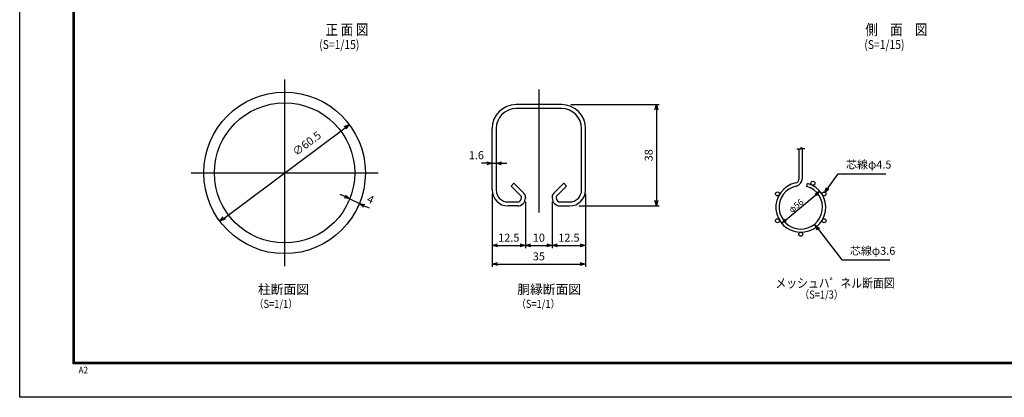
# Model space of a CAD drawing. Units: millimetres. Extents: x 0 to 8910, y 0 to 6300.
# Drawn here: x 0 to 5528, y 0 to 2123 of the extents above; entities that cross this region are included whole.
import ezdxf
from ezdxf.enums import TextEntityAlignment as Align

# ---------------------------------------------------------------- set-up
doc = ezdxf.new("R2010")
doc.units = ezdxf.units.MM
doc.header["$PDMODE"] = 35
for name, pattern in [("1-4'$0$DASHDOT", [1, 0.5, -0.25, 0, -0.25]), ('CENTER', [2, 1.25, -0.25, 0.25, -0.25]), ('CENTERX2', [4, 2.5, -0.5, 0.5, -0.5])]:
    doc.linetypes.add(name, pattern=pattern)
for name, color, linetype in [('1', 7, 'Continuous'), ("1-4'$0$1", 7, 'Continuous'), ('CENTER', 2, 'CENTERX2'), ('WAKU', 7, 'Continuous')]:
    doc.layers.add(name, color=color, linetype=linetype)
doc.styles.add("1-1'$0$ROMANS", font='romans.shx', dxfattribs={"width": 0.85, "bigfont": 'extfont.shx'})
doc.styles.add("1-4'$0$ROMANS", font='romans.shx', dxfattribs={"width": 0.85, "bigfont": 'extfont.shx'})
doc.styles.add("1-4'$0$XT", font='txt.shx', dxfattribs={"width": 0.9, "bigfont": 'bigfont'})
doc.styles.add('ROMANS', font='romans.shx', dxfattribs={"width": 0.85, "bigfont": 'extfont.shx'})
doc.styles.get("Standard").update_dxf_attribs({"font": 'txt.shx', "bigfont": 'bigfont.shx'})
doc.dimstyles.new("1-1'$0$ISO15-1", dxfattribs={"dimscale": 15, "dimtxt": 3, "dimasz": 2, "dimexe": 1, "dimexo": 1.5, "dimgap": 1, "dimtad": 1, "dimdec": 1, "dimlfac": 0.066667, "dimdsep": 46, "dimtxsty": "1-1'$0$ROMANS", "dimblk": "1-1'$0$_Open30", "dimcen": 0, "dimclrd": 2, "dimclre": 1, "dimclrt": 3, "dimadec": 0, "dimazin": 2, "dimtfac": 1, "dimtdec": 1, "dimtix": 1, "dimtmove": 2, "dimatfit": 3, "dimldrblk": "1-1'$0$_Open30", "dimfxl": 0, "dimarcsym": 0})
doc.dimstyles.new("1-4'$0$ISO1", dxfattribs={"dimscale": 10, "dimtxt": 3.5, "dimasz": 3, "dimexe": 2, "dimexo": 2, "dimgap": 0.5, "dimtad": 1, "dimdec": 0, "dimdsep": 46, "dimtxsty": "1-4'$0$XT", "dimblk": "1-4'$0$DARROWS", "dimcen": -1, "dimclrd": 2, "dimclre": 1, "dimclrt": 3, "dimadec": 0, "dimazin": 0, "dimtfac": 1, "dimtdec": 0, "dimtmove": 2, "dimatfit": 3, "dimldrblk": "1-4'$0$DARROWS", "dimfxl": 0, "dimtvp": 1, "dimtolj": 1, "dimarcsym": 0})
doc.dimstyles.new("1-4'$0$ISO15-5", dxfattribs={"dimscale": 15, "dimtxt": 3, "dimasz": 2, "dimexe": 1, "dimexo": 1.5, "dimgap": 1, "dimtad": 1, "dimdec": 1, "dimlfac": 0.333333, "dimdsep": 46, "dimtxsty": "1-4'$0$ROMANS", "dimblk": "1-4'$0$_Open30", "dimcen": 0, "dimclrd": 2, "dimclre": 1, "dimclrt": 3, "dimadec": 0, "dimazin": 2, "dimtfac": 1, "dimtdec": 1, "dimtix": 1, "dimtmove": 2, "dimatfit": 3, "dimldrblk": "1-4'$0$_Open30", "dimfxl": 0, "dimarcsym": 0})

# ---------------------------------------------------------------- blocks, each defined once
blk = doc.blocks.new("1-1'$0$_Open30")
at = {"color": 0, "linetype": 'ByBlock', "lineweight": -2}
for p, q in [((-1, 0.27), (0, 0)), ((0, 0), (-1, -0.27)), ((0, 0), (-1, 0))]:
    blk.add_line(p, q, dxfattribs=at)
blk = doc.blocks.new('*D26')
at = {"color": 2, "lineweight": -2}
blk.add_line((1147.9, 1007.5), (1826.3, 1515.4), dxfattribs=at)
at = {"layer": 'DEFPOINTS', "color": 0}
for p in [(1850.3, 1533.4), (1123.9, 989.5)]:
    blk.add_point(p, dxfattribs=at)
at = {"color": 2, "lineweight": -2, "xscale": 30, "yscale": 30, "zscale": 30}
for p, rotation in [((1850.3, 1533.4), 36.82449226956509), ((1123.9, 989.5), 216.8244922695651)]:
    blk.add_blockref("1-1'$0$_Open30", p, dxfattribs=dict(at, rotation=rotation))
at = {"color": 3, "insert": (1615.1, 1422.7), "char_height": 45, "attachment_point": 5, "rotation": 36.8245, "style": "1-1'$0$ROMANS"}
blk.add_mtext('∅60.5', dxfattribs=at)
blk = doc.blocks.new('*D27')
at = {"color": 2, "lineweight": -2}
for p, q in [((1825.6, 1128.1), (1798.4, 1140.9)), ((1852.7, 1115.4), (1907.2, 1089.9)), ((1934.3, 1077.2), (1961.5, 1064.5))]:
    blk.add_line(p, q, dxfattribs=at)
at = {"color": 1, "lineweight": -2}
for p, q in [((1843.2, 1095), (1846.4, 1101.8)), ((1897.6, 1069.6), (1900.8, 1076.4))]:
    blk.add_line(p, q, dxfattribs=at)
at = {"layer": 'DEFPOINTS', "color": 0}
for p in [(1852.7, 1115.4), (1907.2, 1089.9), (1907.2, 1089.9)]:
    blk.add_point(p, dxfattribs=at)
at = {"color": 2, "lineweight": -2, "xscale": 30, "yscale": 30, "zscale": 30}
for p, rotation in [((1852.7, 1115.4), 334.9139684343979), ((1907.2, 1089.9), 154.913968434398)]:
    blk.add_blockref("1-1'$0$_Open30", p, dxfattribs=dict(at, rotation=rotation))
at = {"color": 3, "insert": (1967, 1106.8), "char_height": 45, "attachment_point": 5, "rotation": 334.914, "style": "1-1'$0$ROMANS"}
blk.add_mtext('4', dxfattribs=at)
blk = doc.blocks.new('*D28')
at = {"color": 1, "lineweight": -2}
for p, q in [((3094.6, 1645.5), (3589.5, 1645.5)), ((3139.6, 1075.5), (3589.5, 1075.5))]:
    blk.add_line(p, q, dxfattribs=at)
at = {"color": 2, "lineweight": -2}
blk.add_line((3574.5, 1615.5), (3574.5, 1105.5), dxfattribs=at)
at = {"layer": 'DEFPOINTS', "color": 0}
for p in [(3072.1, 1645.5), (3117.1, 1075.5), (3574.5, 1075.5)]:
    blk.add_point(p, dxfattribs=at)
at = {"color": 2, "lineweight": -2, "xscale": 30, "yscale": 30, "zscale": 30}
for p, rotation in [((3574.5, 1645.5), 90), ((3574.5, 1075.5), 270)]:
    blk.add_blockref("1-1'$0$_Open30", p, dxfattribs=dict(at, rotation=rotation))
at = {"color": 3, "insert": (3537, 1360.5), "char_height": 45, "attachment_point": 5, "rotation": 90, "style": "1-1'$0$ROMANS"}
blk.add_mtext('38', dxfattribs=at)
blk = doc.blocks.new('*D32')
at = {"color": 1, "lineweight": -2}
for p, q in [((2839.6, 1068), (2839.6, 839)), ((2989.6, 1098), (2989.6, 839))]:
    blk.add_line(p, q, dxfattribs=at)
at = {"color": 2, "lineweight": -2}
blk.add_line((2869.6, 854), (2959.6, 854), dxfattribs=at)
at = {"layer": 'DEFPOINTS', "color": 0}
for p in [(2989.6, 1120.5), (2839.6, 1090.5), (2989.6, 854)]:
    blk.add_point(p, dxfattribs=at)
at = {"color": 2, "lineweight": -2, "xscale": 30, "yscale": 30, "zscale": 30, "rotation": 180}
blk.add_blockref("1-1'$0$_Open30", (2839.6, 854), dxfattribs=at)
at = {"color": 2, "lineweight": -2, "xscale": 30, "yscale": 30, "zscale": 30}
blk.add_blockref("1-1'$0$_Open30", (2989.6, 854), dxfattribs=at)
at = {"color": 3, "insert": (2914.6, 891.5), "char_height": 45, "attachment_point": 5, "style": "1-1'$0$ROMANS"}
blk.add_mtext('10', dxfattribs=at)
blk = doc.blocks.new('*D33')
at = {"color": 1, "lineweight": -2}
for p, q in [((2652.1, 1143), (2652.1, 734)), ((3177.1, 1143), (3177.1, 734))]:
    blk.add_line(p, q, dxfattribs=at)
at = {"color": 2, "lineweight": -2}
blk.add_line((2682.1, 749), (3147.1, 749), dxfattribs=at)
at = {"layer": 'DEFPOINTS', "color": 0}
for p in [(2652.1, 1165.5), (3177.1, 1165.5), (3177.1, 749)]:
    blk.add_point(p, dxfattribs=at)
at = {"color": 2, "lineweight": -2, "xscale": 30, "yscale": 30, "zscale": 30, "rotation": 180}
blk.add_blockref("1-1'$0$_Open30", (2652.1, 749), dxfattribs=at)
at = {"color": 2, "lineweight": -2, "xscale": 30, "yscale": 30, "zscale": 30}
blk.add_blockref("1-1'$0$_Open30", (3177.1, 749), dxfattribs=at)
at = {"color": 3, "insert": (2914.6, 786.5), "char_height": 45, "attachment_point": 5, "style": "1-1'$0$ROMANS"}
blk.add_mtext('35', dxfattribs=at)
blk = doc.blocks.new('*D34')
at = {"color": 1, "lineweight": -2}
for p, q in [((2652.1, 1143), (2652.1, 839)), ((2839.6, 1098), (2839.6, 839))]:
    blk.add_line(p, q, dxfattribs=at)
at = {"color": 2, "lineweight": -2}
blk.add_line((2682.1, 854), (2809.6, 854), dxfattribs=at)
at = {"layer": 'DEFPOINTS', "color": 0}
for p in [(2652.1, 1165.5), (2839.6, 1120.5), (2839.6, 854)]:
    blk.add_point(p, dxfattribs=at)
at = {"color": 2, "lineweight": -2, "xscale": 30, "yscale": 30, "zscale": 30, "rotation": 180}
blk.add_blockref("1-1'$0$_Open30", (2652.1, 854), dxfattribs=at)
at = {"color": 2, "lineweight": -2, "xscale": 30, "yscale": 30, "zscale": 30}
blk.add_blockref("1-1'$0$_Open30", (2839.6, 854), dxfattribs=at)
at = {"color": 3, "insert": (2745.8, 891.5), "char_height": 45, "attachment_point": 5, "style": "1-1'$0$ROMANS"}
blk.add_mtext('12.5', dxfattribs=at)
blk = doc.blocks.new('*D35')
at = {"color": 2, "lineweight": -2}
for p, q in [((2622.1, 1315.8), (2592.1, 1315.8)), ((2652.1, 1315.8), (2674.6, 1315.8)), ((2704.6, 1315.8), (2734.6, 1315.8))]:
    blk.add_line(p, q, dxfattribs=at)
at = {"color": 1, "lineweight": -2}
for p, q in [((2652.1, 1300.8), (2652.1, 1300.8)), ((2674.6, 1300.8), (2674.6, 1300.8))]:
    blk.add_line(p, q, dxfattribs=at)
at = {"layer": 'DEFPOINTS', "color": 0}
for p in [(2652.1, 1323.3), (2674.6, 1323.3), (2674.6, 1315.8)]:
    blk.add_point(p, dxfattribs=at)
at = {"color": 2, "lineweight": -2, "xscale": 30, "yscale": 30, "zscale": 30}
blk.add_blockref("1-1'$0$_Open30", (2652.1, 1315.8), dxfattribs=at)
at = {"color": 2, "lineweight": -2, "xscale": 30, "yscale": 30, "zscale": 30, "rotation": 180}
blk.add_blockref("1-1'$0$_Open30", (2674.6, 1315.8), dxfattribs=at)
at = {"color": 3, "insert": (2563.7, 1355.3), "char_height": 45, "attachment_point": 5, "style": "1-1'$0$ROMANS"}
blk.add_mtext('1.6', dxfattribs=at)
blk = doc.blocks.new('*D36')
at = {"color": 1, "lineweight": -2}
for p, q in [((3177.1, 1113), (3177.1, 839)), ((2989.6, 1068), (2989.6, 839))]:
    blk.add_line(p, q, dxfattribs=at)
at = {"color": 2, "lineweight": -2}
blk.add_line((3019.6, 854), (3147.1, 854), dxfattribs=at)
at = {"layer": 'DEFPOINTS', "color": 0}
for p in [(3177.1, 1135.5), (2989.6, 1090.5), (3177.1, 854)]:
    blk.add_point(p, dxfattribs=at)
at = {"color": 2, "lineweight": -2, "xscale": 30, "yscale": 30, "zscale": 30, "rotation": 180}
blk.add_blockref("1-1'$0$_Open30", (2989.6, 854), dxfattribs=at)
at = {"color": 2, "lineweight": -2, "xscale": 30, "yscale": 30, "zscale": 30}
blk.add_blockref("1-1'$0$_Open30", (3177.1, 854), dxfattribs=at)
at = {"color": 3, "insert": (3083.3, 891.5), "char_height": 45, "attachment_point": 5, "style": "1-1'$0$ROMANS"}
blk.add_mtext('12.5', dxfattribs=at)
blk = doc.blocks.new("1-4'$0$_Open30")
at = {"color": 0, "linetype": 'ByBlock', "lineweight": -2}
for p, q in [((-1, 0.27), (0, 0)), ((0, 0), (-1, -0.27)), ((0, 0), (-1, 0))]:
    blk.add_line(p, q, dxfattribs=at)
blk = doc.blocks.new("1-4'$0$DARROWS")
at = {"color": 0}
for p, q in [((0, 0), (-1, 0.17)), ((-1, -0.17), (0, 0)), ((0, 0), (-1, 0))]:
    blk.add_line(p, q, dxfattribs=at)
blk = doc.blocks.new('*D45')
at = {"color": 2, "lineweight": -2}
blk.add_line((4300.9, 997.3), (4469.4, 1138.7), dxfattribs=at)
at = {"layer": 'DEFPOINTS', "color": 0}
for p in [(4492.4, 1158), (4277.9, 978.1)]:
    blk.add_point(p, dxfattribs=at)
at = {"color": 2, "lineweight": -2, "xscale": 30, "yscale": 30, "zscale": 30}
for p, rotation in [((4492.4, 1158), 40.00000000000271), ((4277.9, 978.1), 220.0000000000027)]:
    blk.add_blockref("1-4'$0$DARROWS", p, dxfattribs=dict(at, rotation=rotation))
at = {"color": 3, "insert": (4358.9, 1076.5), "char_height": 35, "attachment_point": 5, "rotation": 40, "style": "1-4'$0$XT"}
blk.add_mtext('\\A1;φ56', dxfattribs=at)

msp = doc.modelspace()

# ---------------------------------------------------------------- linework, layer by layer
at = {"layer": '1', "color": 7, "linetype": 'Continuous'}
for p, q in [((3042.08, 1645.54), (2787.08, 1645.54)), ((3042.08, 1623.04), (2787.08, 1623.04)), ((2652.08, 1165.54), (2652.08, 1510.54)), ((2674.58, 1510.54), (2674.58, 1165.54)), ((3154.58, 1165.54), (3154.58, 1510.54)), ((3177.08, 1165.54), (3177.08, 1510.54)), ((2774.42, 1203.58), (2758.51, 1187.67)), ((2814.88, 1131.3), (2758.51, 1187.67)), ((2830.79, 1147.21), (2774.42, 1203.58)), ((2998.36, 1147.21), (3054.73, 1203.58)), ((3070.64, 1187.67), (3014.27, 1131.3)), ((3054.73, 1203.58), (3070.64, 1187.67)), ((2817.08, 1120.54), (2817.08, 1126)), ((2839.58, 1126), (2839.58, 1120.54)), ((2989.58, 1126), (2989.58, 1120.54)), ((3012.08, 1126), (3012.08, 1120.54)), ((2742.08, 1098.04), (2794.58, 1098.04)), ((2794.58, 1075.54), (2742.08, 1075.54)), ((2794.58, 1075.54), (2742.08, 1075.54)), ((3034.58, 1098.04), (3087.08, 1098.04)), ((3034.58, 1075.54), (3087.08, 1075.54))]:
    msp.add_line(p, q, dxfattribs=at)
for radius in [453.75, 393.75]:
    msp.add_circle((1487.08, 1261.44), radius, dxfattribs=at)
for centre, radius, start, end in [((2787.08, 1510.54), 135, 90, 180), ((2787.08, 1510.54), 112.5, 90, 180), ((3042.08, 1510.54), 135, 0, 90), ((3042.08, 1510.54), 112.5, 0, 90), ((2742.08, 1165.54), 90, 180, 270), ((2742.08, 1165.54), 67.5, 180, 270), ((3087.08, 1165.54), 90, 270, 0), ((3087.08, 1165.54), 67.5, 270, 0), ((2794.58, 1120.54), 45, 270, 0), ((2794.58, 1120.54), 22.5, 270, 0), ((2809.58, 1126), 7.5, 0, 45), ((2809.58, 1126), 30, 0, 45), ((3019.58, 1126), 30, 135, 180), ((3034.58, 1120.54), 45, 180, 270), ((3019.58, 1126), 7.5, 135, 180), ((3034.58, 1120.54), 22.5, 180, 270)]:
    msp.add_arc(centre, radius, start, end, dxfattribs=at)
at = {"layer": "1-4'$0$1", "color": 4, "linetype": 'Continuous'}
for p, q in [((4362.84, 1396.6), (4381.48, 1397.25)), ((4383.12, 1393), (4389, 1405.43)), ((4389, 1405.43), (4390.31, 1398.89)), ((4390.31, 1398.89), (4408.62, 1398.23))]:
    msp.add_line(p, q, dxfattribs=at)
at = {"layer": "1-4'$0$1", "color": 7, "linetype": 'Continuous'}
for p, q in [((4376.18, 1229.5), (4376.18, 1397.24)), ((4394.18, 1231.11), (4394.18, 1397.24)), ((4418.6, 1185.38), (4423.53, 1202.69))]:
    msp.add_line(p, q, dxfattribs=at)
at = {"layer": "1-4'$0$1", "color": 4, "linetype": "1-4'$0$DASHDOT"}
msp.add_line((4381.48, 1397.25), (4383.12, 1393), dxfattribs=at)
at = {"layer": "1-4'$0$1", "color": 7, "linetype": 'Continuous'}
for centre in [(4453.45, 1203.01), (4254.19, 1143.67), (4516.17, 1143.67), (4254.19, 992.42), (4516.17, 992.42), (4385.18, 916.79)]:
    msp.add_circle(centre, 11.25, dxfattribs=at)
for centre, radius, start, end in [((4351.18, 1229.5), 25, 281.89162, 0), ((4349.18, 1231.11), 45, 282.44878, 0), ((4385.18, 1068.04), 140, 101.89111, 74.10413), ((4385.18, 1068.04), 122, 102.44842, 74.1041)]:
    msp.add_arc(centre, radius, start, end, dxfattribs=at)
at = {"layer": 'CENTER', "linetype": 'CENTER', "ltscale": 2}
for p, q in [((1487.08, 1786.44), (1487.08, 736.44)), ((2914.58, 1729.58), (2914.58, 1038.4)), ((962.08, 1261.44), (2012.08, 1261.44))]:
    msp.add_line(p, q, dxfattribs=at)
at = {"layer": 'WAKU', "color": 3}
msp.add_lwpolyline([(0, 6300), (8910, 6300), (8910, 0), (0, 0)], close=True, dxfattribs=at)
at = {"layer": 'WAKU', "color": 7}
for points in [[(300, 6112.5), (8610, 6112.5), (8610, 187.5), (300, 187.5)], [(301.88, 6110.62), (8608.13, 6110.62), (8608.13, 189.37), (301.88, 189.37)], [(303.75, 6108.75), (8606.25, 6108.75), (8606.25, 191.25), (303.75, 191.25)], [(305.63, 6106.87), (8604.38, 6106.87), (8604.38, 193.12), (305.63, 193.12)], [(307.5, 6105), (8602.5, 6105), (8602.5, 195), (307.5, 195)]]:
    msp.add_lwpolyline(points, close=True, dxfattribs=at)

# ---------------------------------------------------------------- texts
at = {"width": 0.85}
for s, height, style, p in [('正 面 図', 60, 'ROMANS', (1717.05, 2036.49)), ('側\u3000面\u3000図', 60, 'ROMANS', (4747.45, 2036.49)), ('(S=1/15)', 50, 'ROMANS', (1681.59, 1957.88)), ('(S=1/15)', 50, 'ROMANS', (4741.98, 1957.88)), ('（S=1/1）', 45, "1-1'$0$ROMANS", (1316.81, 502.96)), ('（S=1/1）', 45, "1-1'$0$ROMANS", (2789.48, 502.96)), ('（S=1/3）', 45, "1-4'$0$ROMANS", (4380.29, 555.32))]:
    msp.add_text(s, height=height, dxfattribs=dict(at, style=style)).set_placement(p)
at = {"style": "1-4'$0$ROMANS", "width": 0.85}
msp.add_text('メッシュハ゜ネル断面図', height=52.5, dxfattribs=at).set_placement((4242.39, 668.59), align=Align.TOP_LEFT)
at = {"style": "1-1'$0$ROMANS"}
for s, p in [('柱断面図', (1337.74, 581.03)), ('胴縁断面図', (2793.45, 581.03))]:
    msp.add_text(s, height=52.5, dxfattribs=at).set_placement(p)
at = {"layer": "1-4'$0$1", "color": 3, "linetype": 'Continuous', "char_height": 45, "attachment_point": 7, "style": "1-4'$0$ROMANS"}
for s, insert in [('芯線φ4.5', (4639.37, 1271.85)), ('\\P芯線φ3.6', (4661.19, 787.27))]:
    msp.add_mtext(s, dxfattribs=dict(at, insert=insert))
at = {"layer": 'WAKU', "color": 7, "width": 0.9}
msp.add_text('A2', height=37.5, dxfattribs=at).set_placement((330.4, 134.06))

# ---------------------------------------------------------------- dimensions: what is measured, and where the dimension line sits
dim = msp.add_linear_dim(base=(3574.5, 1075.54), p1=(3072.08, 1645.54), p2=(3117.08, 1075.54), angle=90, dimstyle="1-1'$0$ISO15-1")
dim.commit()
dim.dimension.update_dxf_attribs({"geometry": '*D28', "text_midpoint": (3537, 1360.54)})
dim = msp.add_diameter_dim_2p(p1=(1123.86, 989.48), p2=(1850.29, 1533.4), dimstyle="1-1'$0$ISO15-1")
dim.commit()
dim.dimension.update_dxf_attribs({"geometry": '*D26', "text_midpoint": (1615.08, 1422.7), "dimtype": 163})
dim = msp.add_linear_dim(base=(2674.58, 1315.84), p1=(2652.08, 1323.34), p2=(2674.58, 1323.34), text='1.6', dimstyle="1-1'$0$ISO15-1")
dim.commit()
dim.dimension.update_dxf_attribs({"geometry": '*D35', "text_midpoint": (2563.68, 1355.32), "dimtype": 160})
for base, p1, p2, picture, middle in [((3177.08, 749.04), (2652.08, 1165.54), (3177.08, 1165.54), '*D33', (2914.58, 786.54)), ((2839.58, 854.04), (2652.08, 1165.54), (2839.58, 1120.54), '*D34', (2745.83, 891.54)), ((2989.58, 854.04), (2839.58, 1090.54), (2989.58, 1120.54), '*D32', (2914.58, 891.54)), ((3177.08, 854.04), (2989.58, 1090.54), (3177.08, 1135.54), '*D36', (3083.33, 891.54))]:
    dim = msp.add_linear_dim(base=base, p1=p1, p2=p2, dimstyle="1-1'$0$ISO15-1")
    dim.commit()
    dim.dimension.update_dxf_attribs({"geometry": picture, "text_midpoint": middle})
dim = msp.add_linear_dim(base=(1907.17, 1089.94), p1=(1852.75, 1115.42), p2=(1907.17, 1089.94), angle=334.91397, dimstyle="1-1'$0$ISO15-1")
dim.commit()
dim.dimension.update_dxf_attribs({"geometry": '*D27', "text_midpoint": (1967, 1106.76), "dimtype": 161})
dim = msp.add_diameter_dim_2p(p1=(4277.93, 978.05), p2=(4492.43, 1158.03), text='φ56', dimstyle="1-4'$0$ISO1")
dim.commit()
dim.dimension.update_dxf_attribs({"geometry": '*D45', "text_midpoint": (4358.93, 1076.55), "dimtype": 163})

# ---------------------------------------------------------------- leaders
at = {"layer": "1-4'$0$1", "linetype": 'Continuous', "annotation_type": 0, "has_hookline": 1, "hookline_direction": 0, "text_width": 223.31}
for points in [[(4517.66, 1150.14), (4594.37, 1256.85), (4624.37, 1256.85)], [(4465.69, 968.4), (4616.19, 772.27), (4646.19, 772.27)]]:
    msp.add_leader(points, dimstyle="1-4'$0$ISO15-5", override={"dimgap": 1, "dimtad": 1}, dxfattribs=at)

doc.saveas('drawing.dxf')
